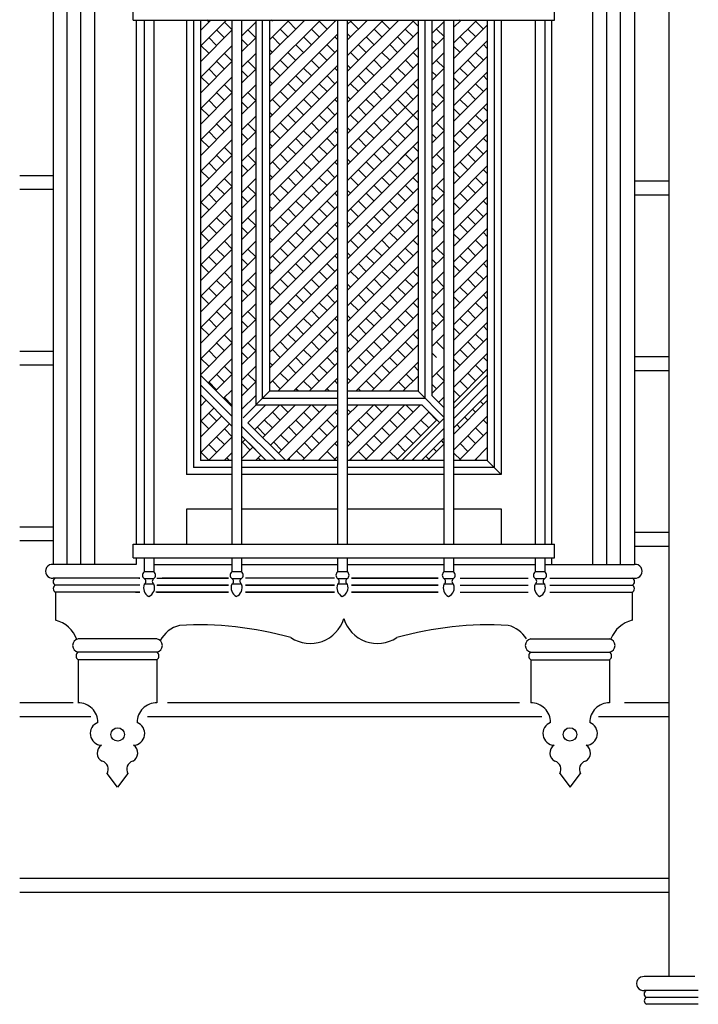
# Model space of a CAD drawing. Units: millimetres. Extents: x -17614 to 24405, y -28616 to -24154.
# Drawn here: x -17198 to -17168, y -27137 to -27093 of the extents above; entities that cross this region are included whole.
import ezdxf

# ---------------------------------------------------------------- set-up
doc = ezdxf.new("R2010")
doc.units = ezdxf.units.MM
doc.header["$LTSCALE"] = 1.5
doc.layers.add('.08', color=171, linetype='Continuous')

msp = doc.modelspace()

# ---------------------------------------------------------------- linework, layer by layer
at = {"layer": '.08'}
for p, q in [((-17196.362, -27045.77), (-17196.362, -27116.991)), ((-17195.748, -27116.991), (-17195.748, -27045.77)), ((-17195.133, -27116.991), (-17195.133, -27045.77)), ((-17194.519, -27116.991), (-17194.519, -27045.77)), ((-17172.4, -27116.991), (-17172.4, -27045.77)), ((-17171.786, -27116.991), (-17171.786, -27045.77)), ((-17171.172, -27116.991), (-17171.172, -27045.77)), ((-17170.557, -27045.77), (-17170.557, -27116.991)), ((-17169.033, -27047.29), (-17169.033, -27135.289)), ((-17192.813, -27092.831), (-17192.813, -27092.216)), ((-17174.106, -27092.831), (-17174.106, -27092.216)), ((-17192.813, -27092.831), (-17174.106, -27092.831)), ((-17192.676, -27092.831), (-17192.676, -27116.088)), ((-17192.323, -27092.831), (-17192.323, -27116.088)), ((-17191.893, -27092.831), (-17191.893, -27116.088)), ((-17190.445, -27092.831), (-17190.445, -27112.997)), ((-17190.138, -27092.831), (-17190.138, -27112.69)), ((-17189.831, -27093.294), (-17189.367, -27092.831)), ((-17189.831, -27093.989), (-17188.672, -27092.831)), ((-17189.831, -27092.831), (-17189.831, -27112.383)), ((-17189.456, -27092.919), (-17189.544, -27092.831)), ((-17188.416, -27093.269), (-17188.763, -27092.922)), ((-17188.433, -27092.831), (-17188.433, -27116.088)), ((-17188.003, -27092.856), (-17187.977, -27092.831)), ((-17188.003, -27092.831), (-17188.003, -27116.088)), ((-17188.003, -27093.551), (-17187.373, -27092.922)), ((-17187.373, -27092.831), (-17187.373, -27109.925)), ((-17187.066, -27109.618), (-17187.066, -27092.831)), ((-17186.759, -27092.831), (-17186.759, -27109.311)), ((-17186.759, -27095.788), (-17183.801, -27092.831)), ((-17186.759, -27095.093), (-17184.496, -27092.831)), ((-17186.759, -27093.709), (-17185.881, -27092.831)), ((-17186.759, -27094.398), (-17185.191, -27092.831)), ((-17186.631, -27092.886), (-17186.687, -27092.831)), ((-17185.591, -27093.231), (-17185.936, -27092.886)), ((-17185.244, -27092.883), (-17185.296, -27092.831)), ((-17184.201, -27093.231), (-17184.549, -27092.883)), ((-17183.853, -27092.883), (-17183.906, -27092.831)), ((-17183.734, -27092.831), (-17183.734, -27116.088)), ((-17183.304, -27095.804), (-17180.331, -27092.831)), ((-17183.304, -27094.419), (-17181.715, -27092.831)), ((-17183.304, -27095.114), (-17181.02, -27092.831)), ((-17183.304, -27093.724), (-17182.41, -27092.831)), ((-17183.304, -27093.029), (-17183.106, -27092.831)), ((-17183.304, -27092.831), (-17183.304, -27116.088)), ((-17182.811, -27093.231), (-17183.158, -27092.883)), ((-17182.463, -27092.883), (-17182.516, -27092.831)), ((-17181.423, -27093.234), (-17181.771, -27092.886)), ((-17180.161, -27093.106), (-17180.383, -27092.883)), ((-17180.161, -27092.831), (-17180.161, -27109.311)), ((-17179.853, -27109.618), (-17179.853, -27092.831)), ((-17179.546, -27092.831), (-17179.546, -27109.491)), ((-17179.546, -27093.436), (-17179.014, -27092.905)), ((-17179.014, -27092.831), (-17179.014, -27116.088)), ((-17178.584, -27093.865), (-17177.55, -27092.831)), ((-17178.584, -27093.17), (-17178.245, -27092.831)), ((-17178.584, -27092.831), (-17178.584, -27116.088)), ((-17178.298, -27092.883), (-17178.351, -27092.831)), ((-17177.258, -27093.234), (-17177.606, -27092.886)), ((-17177.089, -27092.831), (-17177.089, -27112.383)), ((-17176.781, -27092.831), (-17176.781, -27112.69)), ((-17176.474, -27092.831), (-17176.474, -27112.997)), ((-17174.966, -27092.831), (-17174.966, -27116.088)), ((-17174.536, -27092.831), (-17174.536, -27116.088)), ((-17174.244, -27092.831), (-17174.244, -27116.088)), ((-17189.831, -27094.684), (-17188.433, -27093.286)), ((-17188.763, -27093.617), (-17189.111, -27093.269)), ((-17187.373, -27093.617), (-17187.721, -27093.269)), ((-17186.759, -27096.484), (-17183.734, -27093.459)), ((-17185.939, -27093.578), (-17186.284, -27093.234)), ((-17184.549, -27093.578), (-17184.896, -27093.231)), ((-17183.304, -27096.499), (-17180.161, -27093.356)), ((-17183.158, -27093.578), (-17183.304, -27093.433)), ((-17181.768, -27093.578), (-17182.116, -27093.231)), ((-17180.383, -27093.578), (-17180.731, -27093.231)), ((-17178.993, -27093.578), (-17179.341, -27093.231)), ((-17178.584, -27094.56), (-17177.089, -27093.064)), ((-17177.603, -27093.578), (-17177.95, -27093.231)), ((-17189.108, -27093.962), (-17189.456, -27093.614)), ((-17188.003, -27094.247), (-17187.373, -27093.617)), ((-17187.721, -27093.965), (-17188.003, -27093.683)), ((-17186.286, -27093.926), (-17186.631, -27093.581)), ((-17185.244, -27094.274), (-17185.591, -27093.926)), ((-17184.896, -27093.926), (-17185.244, -27093.578)), ((-17183.853, -27094.274), (-17184.201, -27093.926)), ((-17183.734, -27093.698), (-17183.853, -27093.578)), ((-17182.463, -27094.274), (-17182.811, -27093.926)), ((-17182.116, -27093.926), (-17182.463, -27093.578)), ((-17181.076, -27094.271), (-17181.423, -27093.923)), ((-17180.731, -27093.926), (-17181.078, -27093.578)), ((-17179.546, -27094.132), (-17179.014, -27093.6)), ((-17179.341, -27093.926), (-17179.546, -27093.721)), ((-17178.584, -27095.25), (-17177.089, -27093.754)), ((-17177.95, -27093.926), (-17178.298, -27093.578)), ((-17177.089, -27094.093), (-17177.258, -27093.923)), ((-17189.831, -27095.379), (-17188.433, -27093.982)), ((-17189.456, -27094.309), (-17189.803, -27093.962)), ((-17188.416, -27094.66), (-17188.763, -27094.312)), ((-17188.003, -27094.942), (-17187.373, -27094.312)), ((-17186.631, -27094.271), (-17186.759, -27094.144)), ((-17186.759, -27097.179), (-17183.734, -27094.154)), ((-17185.591, -27094.621), (-17185.939, -27094.274)), ((-17184.201, -27094.621), (-17184.549, -27094.274)), ((-17183.304, -27097.194), (-17180.161, -27094.051)), ((-17182.811, -27094.621), (-17183.158, -27094.274)), ((-17181.423, -27094.618), (-17181.771, -27094.271)), ((-17180.161, -27094.496), (-17180.383, -27094.274)), ((-17179.546, -27094.827), (-17179.014, -27094.295)), ((-17178.298, -27094.274), (-17178.584, -27093.987)), ((-17177.258, -27094.618), (-17177.606, -27094.271)), ((-17189.831, -27096.075), (-17188.433, -27094.677)), ((-17188.763, -27095.007), (-17189.111, -27094.66)), ((-17187.373, -27095.007), (-17187.721, -27094.66)), ((-17185.936, -27094.966), (-17186.284, -27094.618)), ((-17184.549, -27094.969), (-17184.896, -27094.621)), ((-17183.304, -27097.89), (-17180.161, -27094.746)), ((-17181.771, -27094.966), (-17182.118, -27094.618)), ((-17180.381, -27094.966), (-17180.728, -27094.618)), ((-17178.993, -27094.969), (-17179.341, -27094.621)), ((-17178.584, -27095.945), (-17177.089, -27094.449)), ((-17177.606, -27094.966), (-17177.953, -27094.618)), ((-17189.108, -27095.352), (-17189.456, -27095.005)), ((-17188.003, -27095.637), (-17187.373, -27095.007)), ((-17187.721, -27095.355), (-17188.003, -27095.073)), ((-17186.759, -27097.874), (-17183.734, -27094.849)), ((-17186.284, -27095.314), (-17186.631, -27094.966)), ((-17184.896, -27095.316), (-17185.244, -27094.969)), ((-17183.734, -27095.088), (-17183.853, -27094.969)), ((-17183.158, -27094.969), (-17183.304, -27094.823)), ((-17182.118, -27095.314), (-17182.466, -27094.966)), ((-17180.728, -27095.314), (-17181.076, -27094.966)), ((-17179.546, -27095.522), (-17179.014, -27094.99)), ((-17179.341, -27095.316), (-17179.546, -27095.111)), ((-17178.584, -27096.64), (-17177.089, -27095.144)), ((-17177.953, -27095.314), (-17178.301, -27094.966)), ((-17189.831, -27096.77), (-17188.433, -27095.372)), ((-17189.456, -27095.7), (-17189.803, -27095.352)), ((-17186.628, -27095.658), (-17186.759, -27095.528)), ((-17186.759, -27098.569), (-17183.734, -27095.545)), ((-17185.589, -27096.009), (-17185.936, -27095.661)), ((-17185.241, -27095.661), (-17185.589, -27095.314)), ((-17184.201, -27096.011), (-17184.549, -27095.664)), ((-17183.853, -27095.664), (-17184.201, -27095.316)), ((-17183.304, -27098.585), (-17180.161, -27095.441)), ((-17182.813, -27096.009), (-17183.161, -27095.661)), ((-17182.466, -27095.661), (-17182.813, -27095.314)), ((-17181.423, -27096.009), (-17181.771, -27095.661)), ((-17181.076, -27095.661), (-17181.423, -27095.314)), ((-17180.161, -27095.881), (-17180.381, -27095.661)), ((-17179.546, -27096.211), (-17179.014, -27095.68)), ((-17178.301, -27095.661), (-17178.584, -27095.378)), ((-17177.258, -27096.009), (-17177.606, -27095.661)), ((-17177.089, -27095.483), (-17177.258, -27095.314)), ((-17189.831, -27097.465), (-17188.433, -27096.067)), ((-17188.763, -27096.397), (-17189.111, -27096.05)), ((-17188.416, -27096.05), (-17188.763, -27095.702)), ((-17188.003, -27096.332), (-17187.373, -27095.702)), ((-17187.373, -27096.397), (-17187.721, -27096.05)), ((-17185.936, -27096.356), (-17186.284, -27096.009)), ((-17184.546, -27096.356), (-17184.893, -27096.009)), ((-17181.771, -27096.356), (-17182.118, -27096.009)), ((-17180.381, -27096.356), (-17180.728, -27096.009)), ((-17178.993, -27096.354), (-17179.341, -27096.006)), ((-17178.584, -27097.335), (-17177.089, -27095.839)), ((-17177.606, -27096.356), (-17177.953, -27096.009)), ((-17189.108, -27096.742), (-17189.456, -27096.395)), ((-17188.003, -27097.027), (-17187.373, -27096.397)), ((-17187.721, -27096.745), (-17188.003, -27096.463)), ((-17186.759, -27099.259), (-17183.734, -27096.234)), ((-17186.284, -27096.704), (-17186.631, -27096.356)), ((-17184.891, -27096.701), (-17185.238, -27096.354)), ((-17183.734, -27096.478), (-17183.856, -27096.356)), ((-17183.304, -27099.28), (-17180.161, -27096.136)), ((-17183.161, -27096.356), (-17183.304, -27096.213)), ((-17182.118, -27096.704), (-17182.466, -27096.356)), ((-17180.383, -27097.049), (-17181.076, -27096.356)), ((-17179.546, -27096.907), (-17179.014, -27096.375)), ((-17179.341, -27096.701), (-17179.546, -27096.496)), ((-17178.584, -27098.03), (-17177.089, -27096.534)), ((-17177.953, -27096.704), (-17178.301, -27096.356)), ((-17189.831, -27098.16), (-17188.433, -27096.762)), ((-17189.456, -27097.09), (-17189.803, -27096.742)), ((-17186.628, -27097.049), (-17186.759, -27096.919)), ((-17186.759, -27099.954), (-17183.734, -27096.929)), ((-17185.241, -27097.051), (-17185.589, -27096.704)), ((-17183.853, -27097.049), (-17184.201, -27096.701)), ((-17183.304, -27099.969), (-17180.161, -27096.826)), ((-17182.466, -27097.051), (-17182.813, -27096.704)), ((-17181.076, -27097.051), (-17181.423, -27096.704)), ((-17178.298, -27097.049), (-17178.584, -27096.762)), ((-17177.089, -27096.879), (-17177.261, -27096.707)), ((-17188.416, -27097.44), (-17188.763, -27097.093)), ((-17188.003, -27097.722), (-17187.373, -27097.093)), ((-17185.936, -27097.746), (-17186.284, -27097.399)), ((-17185.589, -27097.399), (-17185.936, -27097.051)), ((-17184.549, -27097.744), (-17184.896, -27097.396)), ((-17184.201, -27097.396), (-17184.549, -27097.049)), ((-17182.813, -27097.399), (-17183.161, -27097.051)), ((-17181.771, -27097.746), (-17182.118, -27097.399)), ((-17181.423, -27097.399), (-17181.771, -27097.051)), ((-17180.383, -27097.744), (-17180.731, -27097.396)), ((-17180.161, -27097.271), (-17180.383, -27097.049)), ((-17179.546, -27097.602), (-17179.014, -27097.07)), ((-17178.993, -27097.744), (-17179.341, -27097.396)), ((-17178.584, -27098.725), (-17177.089, -27097.229)), ((-17177.603, -27097.744), (-17177.95, -27097.396)), ((-17177.258, -27097.399), (-17177.606, -27097.051)), ((-17189.831, -27098.855), (-17188.433, -27097.457)), ((-17189.108, -27098.133), (-17189.456, -27097.785)), ((-17188.763, -27097.788), (-17189.111, -27097.44)), ((-17188.003, -27098.417), (-17187.373, -27097.788)), ((-17187.721, -27098.135), (-17188.003, -27097.853)), ((-17187.373, -27097.788), (-17187.721, -27097.44)), ((-17186.759, -27100.649), (-17183.734, -27097.624)), ((-17186.284, -27098.094), (-17186.631, -27097.746)), ((-17184.896, -27098.091), (-17185.244, -27097.744)), ((-17183.734, -27097.863), (-17183.853, -27097.744)), ((-17183.304, -27100.665), (-17180.161, -27097.521)), ((-17183.158, -27097.744), (-17183.304, -27097.598)), ((-17182.118, -27098.094), (-17182.466, -27097.746)), ((-17180.731, -27098.091), (-17181.078, -27097.744)), ((-17179.546, -27098.297), (-17179.014, -27097.765)), ((-17177.95, -27098.091), (-17178.298, -27097.744)), ((-17189.831, -27099.55), (-17188.433, -27098.152)), ((-17189.456, -27098.48), (-17189.803, -27098.133)), ((-17185.244, -27098.439), (-17185.591, -27098.091)), ((-17183.853, -27098.439), (-17184.201, -27098.091)), ((-17183.304, -27101.36), (-17180.161, -27098.216)), ((-17182.463, -27098.439), (-17182.811, -27098.091)), ((-17181.078, -27098.439), (-17181.426, -27098.091)), ((-17180.94, -27098.996), (-17180.161, -27098.216)), ((-17179.341, -27098.091), (-17179.546, -27097.886)), ((-17178.584, -27099.415), (-17177.089, -27097.919)), ((-17178.298, -27098.439), (-17178.584, -27098.153)), ((-17177.089, -27098.258), (-17177.258, -27098.089)), ((-17188.416, -27098.83), (-17188.763, -27098.483)), ((-17188.003, -27099.112), (-17187.373, -27098.483)), ((-17186.628, -27098.439), (-17186.759, -27098.309)), ((-17186.759, -27101.344), (-17183.734, -27098.32)), ((-17185.591, -27098.786), (-17185.939, -27098.439)), ((-17184.201, -27098.786), (-17184.549, -27098.439)), ((-17182.811, -27098.786), (-17183.158, -27098.439)), ((-17181.426, -27098.786), (-17181.774, -27098.439)), ((-17180.161, -27098.662), (-17180.383, -27098.439)), ((-17179.546, -27098.992), (-17179.014, -27098.46)), ((-17178.584, -27100.11), (-17177.089, -27098.614)), ((-17177.258, -27098.784), (-17177.606, -27098.436)), ((-17189.831, -27100.245), (-17188.433, -27098.847)), ((-17189.108, -27099.523), (-17189.456, -27099.175)), ((-17188.763, -27099.178), (-17189.111, -27098.83)), ((-17188.003, -27099.807), (-17187.373, -27099.178)), ((-17187.373, -27099.178), (-17187.721, -27098.83)), ((-17186.759, -27102.039), (-17183.734, -27099.015)), ((-17186.284, -27099.479), (-17186.631, -27099.131)), ((-17185.939, -27099.134), (-17186.286, -27098.786)), ((-17184.896, -27099.482), (-17185.244, -27099.134)), ((-17184.549, -27099.134), (-17184.896, -27098.786)), ((-17183.734, -27099.253), (-17183.853, -27099.134)), ((-17183.304, -27102.055), (-17180.161, -27098.911)), ((-17183.158, -27099.134), (-17183.304, -27098.988)), ((-17182.118, -27099.479), (-17182.466, -27099.131)), ((-17181.771, -27099.131), (-17182.118, -27098.784)), ((-17180.731, -27099.482), (-17181.078, -27099.134)), ((-17180.383, -27099.134), (-17180.731, -27098.786)), ((-17179.546, -27099.687), (-17179.014, -27099.155)), ((-17178.993, -27099.134), (-17179.341, -27098.786)), ((-17177.953, -27099.479), (-17178.301, -27099.131)), ((-17177.606, -27099.131), (-17177.953, -27098.784)), ((-17189.831, -27100.94), (-17188.433, -27099.542)), ((-17189.456, -27099.87), (-17189.803, -27099.523)), ((-17187.721, -27099.525), (-17188.003, -27099.243)), ((-17185.244, -27099.829), (-17185.591, -27099.482)), ((-17183.853, -27099.829), (-17184.201, -27099.482)), ((-17183.304, -27102.75), (-17180.161, -27099.606)), ((-17182.466, -27099.826), (-17182.813, -27099.479)), ((-17181.076, -27099.826), (-17181.423, -27099.479)), ((-17179.341, -27099.482), (-17179.546, -27099.276)), ((-17178.584, -27100.805), (-17177.089, -27099.309)), ((-17178.301, -27099.826), (-17178.584, -27099.543)), ((-17177.089, -27099.648), (-17177.258, -27099.479)), ((-17196.362, -27099.743), (-17197.853, -27099.743)), ((-17188.416, -27100.221), (-17188.763, -27099.873)), ((-17188.003, -27100.497), (-17187.373, -27099.868)), ((-17186.628, -27099.824), (-17186.759, -27099.694)), ((-17186.759, -27102.734), (-17183.734, -27099.71)), ((-17185.589, -27100.174), (-17185.936, -27099.826)), ((-17184.201, -27100.177), (-17184.549, -27099.829)), ((-17182.813, -27100.174), (-17183.161, -27099.826)), ((-17181.423, -27100.174), (-17181.771, -27099.826)), ((-17180.161, -27100.052), (-17180.383, -27099.829)), ((-17179.546, -27100.377), (-17179.014, -27099.845)), ((-17178.584, -27101.5), (-17177.089, -27100.004)), ((-17177.258, -27100.174), (-17177.606, -27099.826)), ((-17169.033, -27099.987), (-17170.557, -27099.987)), ((-17196.362, -27100.358), (-17197.853, -27100.358)), ((-17189.831, -27101.636), (-17188.433, -27100.238)), ((-17188.763, -27100.568), (-17189.111, -27100.221)), ((-17187.373, -27100.563), (-17187.721, -27100.215)), ((-17186.759, -27103.424), (-17183.734, -27100.4)), ((-17185.936, -27100.521), (-17186.284, -27100.174)), ((-17184.549, -27100.524), (-17184.896, -27100.177)), ((-17183.304, -27103.445), (-17180.161, -27100.301)), ((-17183.161, -27100.521), (-17183.304, -27100.378)), ((-17181.771, -27100.521), (-17182.118, -27100.174)), ((-17180.381, -27100.521), (-17180.728, -27100.174)), ((-17178.996, -27100.521), (-17179.343, -27100.174)), ((-17177.606, -27100.521), (-17177.953, -27100.174)), ((-17189.831, -27102.325), (-17188.433, -27100.927)), ((-17189.456, -27101.261), (-17189.803, -27100.913)), ((-17189.108, -27100.913), (-17189.456, -27100.565)), ((-17188.003, -27101.192), (-17187.373, -27100.563)), ((-17187.721, -27100.91), (-17188.003, -27100.628)), ((-17186.284, -27100.869), (-17186.631, -27100.521)), ((-17185.241, -27101.217), (-17185.589, -27100.869)), ((-17184.896, -27100.872), (-17185.244, -27100.524)), ((-17183.856, -27101.217), (-17184.204, -27100.869)), ((-17183.734, -27100.643), (-17183.856, -27100.521)), ((-17182.466, -27101.217), (-17182.813, -27100.869)), ((-17182.118, -27100.869), (-17182.466, -27100.521)), ((-17181.076, -27101.217), (-17181.423, -27100.869)), ((-17180.728, -27100.869), (-17181.076, -27100.521)), ((-17179.546, -27101.072), (-17179.014, -27100.54)), ((-17179.343, -27100.869), (-17179.546, -27100.666)), ((-17178.584, -27102.195), (-17177.089, -27100.7)), ((-17177.953, -27100.869), (-17178.301, -27100.521)), ((-17177.089, -27101.039), (-17177.258, -27100.869)), ((-17169.033, -27100.601), (-17170.557, -27100.601)), ((-17188.416, -27101.605), (-17188.763, -27101.258)), ((-17188.003, -27101.887), (-17187.373, -27101.258)), ((-17186.631, -27101.217), (-17186.759, -27101.089)), ((-17186.759, -27104.119), (-17183.734, -27101.095)), ((-17185.589, -27101.564), (-17185.936, -27101.217)), ((-17184.201, -27101.561), (-17184.549, -27101.214)), ((-17183.304, -27104.135), (-17180.161, -27100.991)), ((-17182.813, -27101.564), (-17183.161, -27101.217)), ((-17181.423, -27101.564), (-17181.771, -27101.217)), ((-17180.161, -27101.437), (-17180.383, -27101.214)), ((-17179.546, -27101.767), (-17179.014, -27101.235)), ((-17178.301, -27101.217), (-17178.584, -27100.933)), ((-17177.258, -27101.564), (-17177.606, -27101.217)), ((-17189.831, -27103.02), (-17188.433, -27101.622)), ((-17188.763, -27101.953), (-17189.111, -27101.605)), ((-17187.373, -27101.953), (-17187.721, -27101.605)), ((-17186.759, -27104.814), (-17183.734, -27101.79)), ((-17185.936, -27101.912), (-17186.284, -27101.564)), ((-17184.549, -27101.909), (-17184.896, -27101.561)), ((-17183.304, -27104.83), (-17180.161, -27101.686)), ((-17183.161, -27101.912), (-17183.304, -27101.769)), ((-17181.771, -27101.912), (-17182.118, -27101.564)), ((-17180.383, -27101.909), (-17180.731, -27101.561)), ((-17178.993, -27101.909), (-17179.341, -27101.561)), ((-17178.584, -27102.89), (-17177.089, -27101.395)), ((-17177.606, -27101.912), (-17177.953, -27101.564)), ((-17189.108, -27102.298), (-17189.456, -27101.95)), ((-17188.003, -27102.583), (-17187.373, -27101.953)), ((-17187.721, -27102.301), (-17188.003, -27102.019)), ((-17186.284, -27102.259), (-17186.631, -27101.912)), ((-17184.896, -27102.257), (-17185.244, -27101.909)), ((-17183.734, -27102.028), (-17183.853, -27101.909)), ((-17182.118, -27102.259), (-17182.466, -27101.912)), ((-17180.731, -27102.257), (-17181.078, -27101.909)), ((-17179.546, -27102.462), (-17179.014, -27101.93)), ((-17179.341, -27102.257), (-17179.546, -27102.051)), ((-17178.584, -27103.58), (-17177.089, -27102.084)), ((-17177.953, -27102.259), (-17178.301, -27101.912)), ((-17189.831, -27103.715), (-17188.433, -27102.317)), ((-17189.456, -27102.645), (-17189.803, -27102.298)), ((-17188.416, -27102.996), (-17188.763, -27102.648)), ((-17188.003, -27103.278), (-17187.373, -27102.648)), ((-17186.631, -27102.607), (-17186.759, -27102.479)), ((-17186.759, -27105.509), (-17183.734, -27102.485)), ((-17185.591, -27102.952), (-17185.939, -27102.604)), ((-17185.244, -27102.604), (-17185.591, -27102.257)), ((-17184.201, -27102.952), (-17184.549, -27102.604)), ((-17183.853, -27102.604), (-17184.201, -27102.257)), ((-17183.304, -27105.525), (-17180.161, -27102.381)), ((-17182.811, -27102.952), (-17183.158, -27102.604)), ((-17182.466, -27102.607), (-17182.813, -27102.259)), ((-17181.426, -27102.952), (-17181.774, -27102.604)), ((-17181.078, -27102.604), (-17181.426, -27102.257)), ((-17180.161, -27102.827), (-17180.383, -27102.604)), ((-17179.546, -27103.157), (-17179.014, -27102.625)), ((-17178.298, -27102.604), (-17178.584, -27102.318)), ((-17177.261, -27102.952), (-17177.608, -27102.604)), ((-17177.089, -27102.434), (-17177.263, -27102.259)), ((-17189.831, -27104.411), (-17188.433, -27103.013)), ((-17188.763, -27103.343), (-17189.111, -27102.996)), ((-17187.373, -27103.343), (-17187.721, -27102.996)), ((-17185.939, -27103.299), (-17186.286, -27102.952)), ((-17184.549, -27103.299), (-17184.896, -27102.952)), ((-17183.304, -27106.22), (-17180.161, -27103.076)), ((-17181.774, -27103.299), (-17182.121, -27102.952)), ((-17180.383, -27103.299), (-17180.731, -27102.952)), ((-17178.993, -27103.299), (-17179.341, -27102.952)), ((-17178.584, -27104.275), (-17177.089, -27102.78)), ((-17177.606, -27103.297), (-17177.953, -27102.949)), ((-17189.108, -27103.688), (-17189.456, -27103.34)), ((-17188.003, -27103.973), (-17187.373, -27103.343)), ((-17187.721, -27103.691), (-17188.003, -27103.409)), ((-17186.759, -27106.204), (-17183.734, -27103.18)), ((-17186.284, -27103.644), (-17186.631, -27103.297)), ((-17184.896, -27103.647), (-17185.244, -27103.299)), ((-17183.734, -27103.419), (-17183.853, -27103.299)), ((-17183.158, -27103.299), (-17183.304, -27103.153)), ((-17182.118, -27103.644), (-17182.466, -27103.297)), ((-17180.731, -27103.647), (-17181.078, -27103.299)), ((-17179.546, -27103.852), (-17179.014, -27103.321)), ((-17179.341, -27103.647), (-17179.546, -27103.441)), ((-17178.584, -27104.97), (-17177.089, -27103.475)), ((-17177.953, -27103.644), (-17178.301, -27103.297)), ((-17189.831, -27105.106), (-17188.433, -27103.708)), ((-17189.456, -27104.036), (-17189.803, -27103.688)), ((-17186.628, -27103.989), (-17186.759, -27103.859)), ((-17186.759, -27106.899), (-17183.734, -27103.875)), ((-17185.244, -27103.994), (-17185.591, -27103.647)), ((-17183.853, -27103.994), (-17184.201, -27103.647)), ((-17183.304, -27106.915), (-17180.161, -27103.772)), ((-17182.466, -27103.992), (-17182.813, -27103.644)), ((-17181.078, -27103.994), (-17181.426, -27103.647)), ((-17178.301, -27103.992), (-17178.584, -27103.708)), ((-17177.089, -27103.814), (-17177.258, -27103.644)), ((-17189.831, -27105.801), (-17188.433, -27104.403)), ((-17188.763, -27104.733), (-17189.111, -27104.386)), ((-17188.416, -27104.386), (-17188.763, -27104.038)), ((-17188.003, -27104.662), (-17187.373, -27104.033)), ((-17187.373, -27104.728), (-17187.721, -27104.38)), ((-17185.936, -27104.687), (-17186.284, -27104.339)), ((-17185.589, -27104.339), (-17185.936, -27103.992)), ((-17184.549, -27104.689), (-17184.896, -27104.342)), ((-17184.201, -27104.342), (-17184.549, -27103.994)), ((-17182.813, -27104.339), (-17183.161, -27103.992)), ((-17181.771, -27104.687), (-17182.118, -27104.339)), ((-17181.423, -27104.339), (-17181.771, -27103.992)), ((-17180.383, -27104.689), (-17180.731, -27104.342)), ((-17180.161, -27104.217), (-17180.383, -27103.994)), ((-17179.546, -27104.542), (-17179.014, -27104.01)), ((-17179.014, -27104.668), (-17179.343, -27104.339)), ((-17178.584, -27105.665), (-17177.089, -27104.17)), ((-17177.606, -27104.687), (-17177.953, -27104.339)), ((-17177.258, -27104.339), (-17177.606, -27103.992)), ((-17189.108, -27105.078), (-17189.456, -27104.731)), ((-17188.003, -27105.358), (-17187.373, -27104.728)), ((-17187.721, -27105.076), (-17188.003, -27104.794)), ((-17186.759, -27107.589), (-17183.734, -27104.565)), ((-17186.284, -27105.034), (-17186.631, -27104.687)), ((-17184.896, -27105.037), (-17185.244, -27104.689)), ((-17183.734, -27104.809), (-17183.856, -27104.687)), ((-17183.304, -27107.61), (-17180.161, -27104.467)), ((-17183.161, -27104.687), (-17183.304, -27104.544)), ((-17182.118, -27105.034), (-17182.466, -27104.687)), ((-17180.728, -27105.034), (-17181.076, -27104.687)), ((-17179.546, -27105.237), (-17179.014, -27104.705)), ((-17179.343, -27105.034), (-17179.546, -27104.832)), ((-17177.953, -27105.034), (-17178.301, -27104.687)), ((-17189.831, -27106.49), (-17188.433, -27105.092)), ((-17189.456, -27105.426), (-17189.803, -27105.078)), ((-17186.631, -27105.382), (-17186.759, -27105.254)), ((-17186.759, -27108.284), (-17183.734, -27105.26)), ((-17185.241, -27105.382), (-17185.589, -27105.034)), ((-17183.856, -27105.382), (-17184.204, -27105.034)), ((-17183.304, -27108.3), (-17180.161, -27105.156)), ((-17182.466, -27105.382), (-17182.813, -27105.034)), ((-17181.076, -27105.382), (-17181.423, -27105.034)), ((-17178.584, -27106.361), (-17177.089, -27104.865)), ((-17178.301, -27105.382), (-17178.584, -27105.098)), ((-17177.089, -27105.204), (-17177.258, -27105.034)), ((-17188.416, -27105.771), (-17188.763, -27105.423)), ((-17188.003, -27106.053), (-17187.373, -27105.423)), ((-17185.936, -27106.077), (-17186.284, -27105.729)), ((-17185.589, -27105.729), (-17185.936, -27105.382)), ((-17184.549, -27106.074), (-17184.896, -27105.727)), ((-17184.201, -27105.727), (-17184.549, -27105.379)), ((-17182.813, -27105.729), (-17183.161, -27105.382)), ((-17181.771, -27106.077), (-17182.118, -27105.729)), ((-17181.423, -27105.729), (-17181.771, -27105.382)), ((-17180.383, -27106.074), (-17180.731, -27105.727)), ((-17180.161, -27105.602), (-17180.383, -27105.379)), ((-17179.546, -27105.932), (-17179.014, -27105.4)), ((-17179.014, -27106.058), (-17179.343, -27105.729)), ((-17178.584, -27107.056), (-17177.089, -27105.56)), ((-17177.606, -27106.077), (-17177.953, -27105.729)), ((-17177.258, -27105.729), (-17177.606, -27105.382)), ((-17189.831, -27107.186), (-17188.433, -27105.788)), ((-17189.108, -27106.463), (-17189.456, -27106.115)), ((-17188.763, -27106.118), (-17189.111, -27105.771)), ((-17188.003, -27106.748), (-17187.373, -27106.118)), ((-17187.373, -27106.118), (-17187.721, -27105.771)), ((-17186.759, -27108.979), (-17183.734, -27105.955)), ((-17186.284, -27106.425), (-17186.631, -27106.077)), ((-17184.896, -27106.422), (-17185.244, -27106.074)), ((-17183.734, -27106.194), (-17183.853, -27106.074)), ((-17183.304, -27108.995), (-17180.161, -27105.852)), ((-17183.161, -27106.077), (-17183.304, -27105.934)), ((-17182.118, -27106.425), (-17182.466, -27106.077)), ((-17180.731, -27106.422), (-17181.078, -27106.074)), ((-17179.546, -27106.627), (-17179.014, -27106.096)), ((-17177.953, -27106.425), (-17178.301, -27106.077)), ((-17189.831, -27107.881), (-17188.433, -27106.483)), ((-17189.456, -27106.811), (-17189.803, -27106.463)), ((-17187.721, -27106.466), (-17188.003, -27106.184)), ((-17185.244, -27106.769), (-17185.591, -27106.422)), ((-17183.853, -27106.769), (-17184.201, -27106.422)), ((-17182.925, -27109.311), (-17180.161, -27106.547)), ((-17182.466, -27106.772), (-17182.813, -27106.425)), ((-17181.078, -27106.769), (-17181.426, -27106.422)), ((-17179.341, -27106.422), (-17179.546, -27106.216)), ((-17178.584, -27107.751), (-17177.089, -27106.255)), ((-17178.301, -27106.772), (-17178.584, -27106.488)), ((-17177.089, -27106.594), (-17177.258, -27106.425)), ((-17188.416, -27107.161), (-17188.763, -27106.813)), ((-17188.003, -27107.443), (-17187.373, -27106.813)), ((-17186.395, -27109.311), (-17183.734, -27106.65)), ((-17185.591, -27107.117), (-17185.939, -27106.769)), ((-17184.201, -27107.117), (-17184.549, -27106.769)), ((-17182.811, -27107.117), (-17183.158, -27106.769)), ((-17181.426, -27107.117), (-17181.774, -27106.769)), ((-17180.161, -27106.992), (-17180.383, -27106.769)), ((-17179.546, -27107.322), (-17179.014, -27106.791)), ((-17178.584, -27108.446), (-17177.089, -27106.95)), ((-17177.258, -27107.12), (-17177.606, -27106.772)), ((-17189.831, -27108.576), (-17188.433, -27107.178)), ((-17188.763, -27107.508), (-17189.111, -27107.161)), ((-17187.373, -27107.508), (-17187.721, -27107.161)), ((-17186.284, -27107.809), (-17186.631, -27107.462)), ((-17185.939, -27107.464), (-17186.286, -27107.117)), ((-17185.7, -27109.311), (-17183.734, -27107.345)), ((-17184.896, -27107.812), (-17185.244, -27107.464)), ((-17184.549, -27107.464), (-17184.896, -27107.117)), ((-17183.734, -27107.584), (-17183.853, -27107.464)), ((-17183.158, -27107.464), (-17183.304, -27107.319)), ((-17182.118, -27107.809), (-17182.466, -27107.462)), ((-17182.23, -27109.311), (-17180.161, -27107.242)), ((-17181.774, -27107.464), (-17182.121, -27107.117)), ((-17180.731, -27107.812), (-17181.078, -27107.464)), ((-17180.383, -27107.464), (-17180.731, -27107.117)), ((-17179.014, -27107.443), (-17179.341, -27107.117)), ((-17177.95, -27107.812), (-17178.298, -27107.464)), ((-17177.606, -27107.467), (-17177.953, -27107.12)), ((-17196.362, -27107.541), (-17197.853, -27107.541)), ((-17189.456, -27108.201), (-17189.803, -27107.853)), ((-17189.49, -27108.93), (-17188.433, -27107.873)), ((-17189.108, -27107.853), (-17189.456, -27107.506)), ((-17188.003, -27108.138), (-17187.373, -27107.508)), ((-17187.721, -27107.856), (-17188.003, -27107.574)), ((-17185.244, -27108.16), (-17185.591, -27107.812)), ((-17183.853, -27108.16), (-17184.201, -27107.812)), ((-17182.466, -27108.157), (-17182.813, -27107.809)), ((-17181.078, -27108.16), (-17181.426, -27107.812)), ((-17179.341, -27107.812), (-17179.546, -27107.607)), ((-17178.584, -27109.136), (-17177.089, -27107.64)), ((-17178.298, -27108.16), (-17178.584, -27107.873)), ((-17177.089, -27107.979), (-17177.258, -27107.809)), ((-17169.033, -27107.785), (-17170.557, -27107.785)), ((-17196.362, -27108.156), (-17197.853, -27108.156)), ((-17188.416, -27108.551), (-17188.763, -27108.204)), ((-17188.003, -27108.828), (-17187.373, -27108.198)), ((-17186.631, -27108.157), (-17186.759, -27108.03)), ((-17186.395, -27109.311), (-17185.246, -27108.162)), ((-17185.589, -27108.504), (-17185.936, -27108.157)), ((-17185.005, -27109.311), (-17183.734, -27108.04)), ((-17184.201, -27108.507), (-17184.549, -27108.16)), ((-17182.813, -27108.504), (-17183.161, -27108.157)), ((-17181.423, -27108.504), (-17181.771, -27108.157)), ((-17181.451, -27109.311), (-17180.161, -27108.021)), ((-17180.161, -27108.382), (-17180.341, -27108.202)), ((-17179.546, -27108.713), (-17179.014, -27108.181)), ((-17178.584, -27109.831), (-17177.089, -27108.335)), ((-17177.258, -27108.504), (-17177.606, -27108.157)), ((-17189.831, -27108.589), (-17188.433, -27109.987)), ((-17189.142, -27109.278), (-17188.433, -27108.568)), ((-17188.763, -27108.899), (-17189.111, -27108.551)), ((-17187.373, -27108.893), (-17187.721, -27108.546)), ((-17185.936, -27108.852), (-17186.284, -27108.504)), ((-17184.549, -27108.855), (-17184.896, -27108.507)), ((-17184.315, -27109.311), (-17183.734, -27108.73)), ((-17183.161, -27108.852), (-17183.304, -27108.709)), ((-17181.771, -27108.852), (-17182.118, -27108.504)), ((-17180.839, -27109.311), (-17180.161, -27108.632)), ((-17180.383, -27108.855), (-17180.689, -27108.549)), ((-17178.993, -27108.855), (-17179.341, -27108.507)), ((-17177.089, -27108.589), (-17178.584, -27110.085)), ((-17177.606, -27108.852), (-17177.953, -27108.504)), ((-17169.033, -27108.399), (-17170.557, -27108.399)), ((-17189.831, -27109.023), (-17188.433, -27110.421)), ((-17189.108, -27109.244), (-17189.456, -27108.896)), ((-17188.003, -27109.523), (-17187.373, -27108.893)), ((-17187.721, -27109.241), (-17188.003, -27108.959)), ((-17186.284, -27109.2), (-17186.631, -27108.852)), ((-17185.477, -27109.311), (-17185.589, -27109.2)), ((-17184.896, -27109.202), (-17185.244, -27108.855)), ((-17184.093, -27109.311), (-17184.204, -27109.2)), ((-17183.734, -27108.974), (-17183.856, -27108.852)), ((-17182.702, -27109.311), (-17182.813, -27109.2)), ((-17182.118, -27109.2), (-17182.466, -27108.852)), ((-17180.728, -27109.2), (-17181.034, -27108.894)), ((-17179.546, -27109.408), (-17179.014, -27108.876)), ((-17179.341, -27109.202), (-17179.546, -27108.997)), ((-17178.584, -27110.526), (-17177.089, -27109.03)), ((-17177.953, -27109.2), (-17178.301, -27108.852)), ((-17189.831, -27109.457), (-17188.433, -27110.855)), ((-17188.797, -27109.622), (-17188.433, -27109.258)), ((-17188.416, -27109.936), (-17188.763, -27109.588)), ((-17187.373, -27109.491), (-17188.003, -27110.12)), ((-17186.759, -27109.311), (-17187.934, -27110.486)), ((-17187.066, -27109.618), (-17183.734, -27109.618)), ((-17183.734, -27109.311), (-17186.759, -27109.311)), ((-17180.161, -27109.311), (-17183.304, -27109.311)), ((-17183.304, -27109.618), (-17179.853, -27109.618)), ((-17180.161, -27109.311), (-17179.014, -27110.457)), ((-17179.546, -27109.491), (-17179.014, -27110.022)), ((-17179.243, -27109.794), (-17179.014, -27109.566)), ((-17178.301, -27109.547), (-17178.584, -27109.263)), ((-17177.089, -27109.458), (-17178.584, -27110.954)), ((-17189.831, -27109.966), (-17189.576, -27109.711)), ((-17189.831, -27110.656), (-17189.231, -27110.056)), ((-17188.45, -27109.97), (-17188.433, -27109.953)), ((-17186.939, -27109.925), (-17187.716, -27110.703)), ((-17187.407, -27111.013), (-17186.319, -27109.925)), ((-17183.734, -27109.925), (-17187.373, -27109.925)), ((-17187.059, -27111.36), (-17185.624, -27109.925)), ((-17186.712, -27111.708), (-17184.929, -27109.925)), ((-17186.364, -27112.055), (-17184.234, -27109.925)), ((-17185.939, -27110.24), (-17186.253, -27109.925)), ((-17184.549, -27110.24), (-17184.863, -27109.925)), ((-17183.304, -27111.08), (-17182.149, -27109.925)), ((-17183.304, -27111.776), (-17181.454, -27109.925)), ((-17183.304, -27110.385), (-17182.844, -27109.925)), ((-17179.981, -27109.925), (-17183.304, -27109.925)), ((-17183.161, -27110.242), (-17183.304, -27110.099)), ((-17183.216, -27112.383), (-17180.759, -27109.925)), ((-17182.521, -27112.383), (-17180.063, -27109.925)), ((-17181.771, -27110.242), (-17182.118, -27109.895)), ((-17180.381, -27110.242), (-17180.698, -27109.925)), ((-17179.981, -27109.925), (-17179.203, -27110.703)), ((-17178.584, -27111.221), (-17177.089, -27109.725)), ((-17177.258, -27109.895), (-17177.392, -27109.761)), ((-17189.831, -27111.351), (-17188.883, -27110.404)), ((-17189.108, -27110.628), (-17189.456, -27110.281)), ((-17186.286, -27110.587), (-17186.634, -27110.24)), ((-17185.997, -27112.383), (-17183.734, -27110.12)), ((-17184.896, -27110.587), (-17185.244, -27110.24)), ((-17183.734, -27110.359), (-17183.853, -27110.24)), ((-17182.118, -27110.59), (-17182.466, -27110.242)), ((-17181.831, -27112.383), (-17179.677, -27110.229)), ((-17180.728, -27110.59), (-17181.076, -27110.242)), ((-17179.014, -27110.515), (-17180.882, -27112.383)), ((-17179.341, -27110.587), (-17179.688, -27110.24)), ((-17178.584, -27111.916), (-17177.089, -27110.42)), ((-17177.953, -27110.59), (-17178.087, -27110.456)), ((-17177.606, -27110.242), (-17177.739, -27110.109)), ((-17189.831, -27112.046), (-17188.536, -27110.751)), ((-17189.456, -27110.976), (-17189.803, -27110.628)), ((-17188.416, -27111.326), (-17188.763, -27110.979)), ((-17188.003, -27110.851), (-17186.471, -27112.383)), ((-17187.716, -27110.703), (-17186.037, -27112.383)), ((-17186.951, -27111.251), (-17187.298, -27110.904)), ((-17186.634, -27110.935), (-17186.981, -27110.587)), ((-17185.561, -27111.251), (-17185.908, -27110.904)), ((-17185.244, -27110.935), (-17185.591, -27110.587)), ((-17185.302, -27112.383), (-17183.734, -27110.815)), ((-17184.201, -27111.282), (-17184.549, -27110.935)), ((-17183.853, -27110.935), (-17184.201, -27110.587)), ((-17182.811, -27111.282), (-17183.158, -27110.935)), ((-17182.466, -27110.937), (-17182.813, -27110.59)), ((-17181.423, -27111.285), (-17181.771, -27110.937)), ((-17181.076, -27110.937), (-17181.423, -27110.59)), ((-17181.136, -27112.383), (-17179.33, -27110.576)), ((-17180.441, -27112.383), (-17179.014, -27110.956)), ((-17180.036, -27111.282), (-17180.383, -27110.935)), ((-17179.688, -27110.935), (-17180.036, -27110.587)), ((-17178.301, -27110.937), (-17178.434, -27110.804)), ((-17177.258, -27111.285), (-17177.606, -27110.937)), ((-17177.089, -27110.759), (-17177.258, -27110.59)), ((-17189.472, -27112.383), (-17188.433, -27111.343)), ((-17188.763, -27111.674), (-17189.111, -27111.326)), ((-17188.003, -27111.285), (-17187.373, -27111.914)), ((-17188.003, -27111.286), (-17186.906, -27112.383)), ((-17185.908, -27111.599), (-17186.256, -27111.251)), ((-17184.549, -27111.63), (-17184.896, -27111.282)), ((-17181.771, -27111.632), (-17182.118, -27111.285)), ((-17180.383, -27111.63), (-17180.731, -27111.282)), ((-17179.014, -27111.384), (-17180.013, -27112.383)), ((-17178.356, -27112.383), (-17177.089, -27111.115)), ((-17177.606, -27111.632), (-17177.953, -27111.285)), ((-17189.108, -27112.019), (-17189.456, -27111.671)), ((-17188.003, -27111.608), (-17187.841, -27111.446)), ((-17188.003, -27112.303), (-17187.493, -27111.794)), ((-17187.615, -27111.916), (-17187.963, -27111.568)), ((-17186.225, -27111.916), (-17186.572, -27111.568)), ((-17184.865, -27111.947), (-17185.213, -27111.599)), ((-17184.606, -27112.383), (-17183.734, -27111.51)), ((-17183.734, -27111.749), (-17183.853, -27111.63)), ((-17183.158, -27111.63), (-17183.304, -27111.484)), ((-17182.116, -27111.977), (-17182.463, -27111.63)), ((-17180.731, -27111.977), (-17181.078, -27111.63)), ((-17179.746, -27112.383), (-17179.014, -27111.651)), ((-17179.341, -27111.977), (-17179.474, -27111.844)), ((-17179.014, -27111.608), (-17179.127, -27111.496)), ((-17177.95, -27111.977), (-17178.298, -27111.63)), ((-17177.661, -27112.383), (-17177.089, -27111.811)), ((-17189.456, -27112.366), (-17189.803, -27112.019)), ((-17188.777, -27112.383), (-17188.433, -27112.038)), ((-17188.539, -27112.383), (-17188.658, -27112.263)), ((-17187.963, -27112.263), (-17188.003, -27112.224)), ((-17187.387, -27112.383), (-17187.146, -27112.142)), ((-17187.148, -27112.383), (-17187.268, -27112.263)), ((-17185.213, -27112.294), (-17185.561, -27111.947)), ((-17183.796, -27112.383), (-17184.201, -27111.977)), ((-17183.911, -27112.383), (-17183.734, -27112.206)), ((-17182.405, -27112.383), (-17182.811, -27111.977)), ((-17181.078, -27112.325), (-17181.426, -27111.977)), ((-17179.63, -27112.383), (-17179.822, -27112.191)), ((-17178.24, -27112.383), (-17178.584, -27112.039)), ((-17188.433, -27112.69), (-17190.138, -27112.69)), ((-17188.433, -27112.383), (-17189.831, -27112.383)), ((-17183.734, -27112.383), (-17188.003, -27112.383)), ((-17183.734, -27112.69), (-17188.003, -27112.69)), ((-17185.82, -27112.383), (-17185.908, -27112.294)), ((-17184.491, -27112.383), (-17184.549, -27112.325)), ((-17179.014, -27112.383), (-17183.304, -27112.383)), ((-17179.014, -27112.69), (-17183.304, -27112.69)), ((-17183.101, -27112.383), (-17183.158, -27112.325)), ((-17181.716, -27112.383), (-17181.774, -27112.325)), ((-17180.325, -27112.383), (-17180.383, -27112.325)), ((-17177.089, -27112.383), (-17178.584, -27112.383)), ((-17176.781, -27112.69), (-17178.584, -27112.69)), ((-17177.545, -27112.383), (-17177.603, -27112.325)), ((-17177.089, -27112.383), (-17176.474, -27112.997)), ((-17188.433, -27112.997), (-17190.445, -27112.997)), ((-17183.734, -27112.997), (-17188.003, -27112.997)), ((-17179.014, -27112.997), (-17183.304, -27112.997)), ((-17176.474, -27112.997), (-17178.584, -27112.997)), ((-17188.433, -27114.535), (-17190.445, -27114.543)), ((-17190.445, -27114.543), (-17190.445, -27116.088)), ((-17188.003, -27114.533), (-17183.734, -27114.533)), ((-17183.304, -27114.533), (-17179.014, -27114.533)), ((-17178.584, -27114.533), (-17176.474, -27114.533)), ((-17176.474, -27114.533), (-17176.474, -27116.069)), ((-17196.362, -27115.339), (-17197.853, -27115.339)), ((-17169.033, -27115.583), (-17170.557, -27115.583)), ((-17196.362, -27115.954), (-17197.853, -27115.954)), ((-17192.813, -27116.088), (-17174.106, -27116.088)), ((-17192.813, -27116.703), (-17192.813, -27116.088)), ((-17174.106, -27116.703), (-17174.106, -27116.088)), ((-17169.033, -27116.198), (-17170.557, -27116.198)), ((-17192.676, -27116.991), (-17196.362, -27116.991)), ((-17192.813, -27116.703), (-17174.106, -27116.703)), ((-17192.676, -27116.703), (-17192.676, -27116.991)), ((-17192.323, -27116.703), (-17192.323, -27117.328)), ((-17191.913, -27116.991), (-17188.433, -27116.991)), ((-17191.893, -27116.703), (-17191.893, -27117.328)), ((-17188.433, -27116.703), (-17188.433, -27117.328)), ((-17188.003, -27116.703), (-17188.003, -27117.328)), ((-17188.003, -27116.991), (-17183.734, -27116.991)), ((-17183.734, -27116.703), (-17183.734, -27117.328)), ((-17183.304, -27116.703), (-17183.304, -27117.328)), ((-17183.304, -27116.991), (-17179.014, -27116.991)), ((-17179.014, -27116.703), (-17179.014, -27117.328)), ((-17178.584, -27116.703), (-17178.584, -27117.328)), ((-17178.584, -27116.991), (-17174.966, -27116.991)), ((-17174.966, -27116.703), (-17174.966, -27117.328)), ((-17174.536, -27116.703), (-17174.536, -27117.328)), ((-17174.536, -27116.991), (-17174.244, -27116.991)), ((-17174.244, -27116.703), (-17174.244, -27116.991)), ((-17174.244, -27116.991), (-17170.557, -27116.991)), ((-17191.893, -27117.328), (-17192.323, -27117.328)), ((-17188.003, -27117.328), (-17188.433, -27117.328)), ((-17183.304, -27117.328), (-17183.734, -27117.328)), ((-17178.584, -27117.328), (-17179.014, -27117.328)), ((-17174.536, -27117.328), (-17174.966, -27117.328)), ((-17192.521, -27117.605), (-17196.362, -27117.605)), ((-17192.521, -27117.912), (-17196.263, -27117.912)), ((-17192.567, -27117.605), (-17192.521, -27117.605)), ((-17191.891, -27117.871), (-17192.325, -27117.871)), ((-17192.323, -27117.626), (-17191.893, -27117.626)), ((-17191.764, -27117.605), (-17188.58, -27117.605)), ((-17191.764, -27117.912), (-17188.58, -27117.912)), ((-17188.58, -27117.912), (-17191.744, -27117.912)), ((-17188.58, -27117.605), (-17191.527, -27117.605)), ((-17188.001, -27117.871), (-17188.434, -27117.871)), ((-17188.433, -27117.626), (-17188.003, -27117.626)), ((-17183.875, -27117.605), (-17187.824, -27117.605)), ((-17187.824, -27117.912), (-17183.875, -27117.912)), ((-17183.875, -27117.912), (-17187.824, -27117.912)), ((-17183.303, -27117.871), (-17183.736, -27117.871)), ((-17183.734, -27117.626), (-17183.304, -27117.626)), ((-17183.118, -27117.605), (-17179.263, -27117.605)), ((-17179.263, -27117.605), (-17183.118, -27117.605)), ((-17183.118, -27117.912), (-17179.263, -27117.912)), ((-17179.263, -27117.912), (-17183.118, -27117.912)), ((-17178.583, -27117.871), (-17179.016, -27117.871)), ((-17179.014, -27117.626), (-17178.584, -27117.626)), ((-17178.296, -27117.605), (-17175.276, -27117.605)), ((-17178.296, -27117.912), (-17175.276, -27117.912)), ((-17174.535, -27117.871), (-17174.968, -27117.871)), ((-17174.966, -27117.626), (-17174.536, -27117.626)), ((-17174.31, -27117.605), (-17170.557, -27117.605)), ((-17174.31, -27117.912), (-17170.656, -27117.912)), ((-17192.521, -27118.219), (-17196.259, -27118.219)), ((-17196.258, -27118.219), (-17196.258, -27119.476)), ((-17192.704, -27118.219), (-17192.521, -27118.219)), ((-17188.58, -27118.219), (-17191.814, -27118.219)), ((-17191.764, -27118.219), (-17188.58, -27118.219)), ((-17187.824, -27118.219), (-17183.875, -27118.219)), ((-17183.875, -27118.219), (-17187.824, -27118.219)), ((-17183.118, -27118.219), (-17179.263, -27118.219)), ((-17179.263, -27118.219), (-17183.118, -27118.219)), ((-17178.296, -27118.219), (-17175.276, -27118.219)), ((-17174.31, -27118.219), (-17170.661, -27118.219)), ((-17170.661, -27118.219), (-17170.661, -27119.476)), ((-17191.757, -27120.303), (-17195.263, -27120.303)), ((-17175.162, -27120.303), (-17171.656, -27120.303)), ((-17191.757, -27120.887), (-17195.263, -27120.887)), ((-17175.162, -27120.887), (-17171.656, -27120.887)), ((-17195.263, -27121.225), (-17195.263, -27123.139)), ((-17191.757, -27121.225), (-17195.263, -27121.225)), ((-17191.757, -27121.225), (-17191.757, -27123.139)), ((-17175.162, -27121.225), (-17175.162, -27123.139)), ((-17175.162, -27121.225), (-17171.656, -27121.225)), ((-17171.656, -27121.225), (-17171.656, -27123.139)), ((-17195.473, -27123.138), (-17197.853, -27123.138)), ((-17175.656, -27123.138), (-17191.29, -27123.138)), ((-17169.033, -27123.138), (-17170.994, -27123.138)), ((-17194.692, -27123.752), (-17197.853, -27123.752)), ((-17174.673, -27123.752), (-17192.172, -27123.752)), ((-17169.033, -27123.752), (-17172.153, -27123.752)), ((-17193.51, -27126.879), (-17193.974, -27126.278)), ((-17193.045, -27126.278), (-17193.51, -27126.879)), ((-17173.874, -27126.278), (-17173.409, -27126.879)), ((-17173.409, -27126.879), (-17172.945, -27126.278)), ((-17169.033, -27130.936), (-17197.853, -27130.936)), ((-17169.033, -27131.55), (-17197.853, -27131.55)), ((-17167.873, -27135.289), (-17170.116, -27135.289)), ((-17167.719, -27135.904), (-17170.116, -27135.904)), ((-17167.719, -27136.211), (-17170.018, -27136.211)), ((-17167.719, -27136.518), (-17170.013, -27136.518))]:
    msp.add_line(p, q, dxfattribs=at)
for centre in [(-17193.5, -27124.541), (-17173.419, -27124.541)]:
    msp.add_circle(centre, 0.299, dxfattribs=at)
for centre, radius, start, end in [((-17196.397, -27117.298), 0.309, 83.5531, 276.4469), ((-17170.522, -27117.298), 0.309, 263.5531, 96.4469), ((-17192.213, -27117.477), 0.185, 126.3372, 233.6628), ((-17192.002, -27117.477), 0.185, 306.3372, 53.6628), ((-17188.323, -27117.477), 0.185, 126.3372, 233.6628), ((-17188.112, -27117.477), 0.185, 306.3372, 53.6628), ((-17183.625, -27117.477), 0.185, 126.3372, 233.6628), ((-17183.414, -27117.477), 0.185, 306.3372, 53.6628), ((-17178.905, -27117.477), 0.185, 126.3372, 233.6628), ((-17178.694, -27117.477), 0.185, 306.3372, 53.6628), ((-17174.857, -27117.477), 0.185, 126.3372, 233.6628), ((-17174.646, -27117.477), 0.185, 306.3372, 53.6628), ((-17196.205, -27117.758), 0.165, 112.3358, 249.3922), ((-17196.2, -27118.065), 0.165, 112.6156, 249.0993), ((-17191.909, -27118.027), 0.444, 159.4405, 241.1255), ((-17192.389, -27117.748), 0.139, 297.7675, 61.5065), ((-17192.284, -27118.026), 0.422, 292.4328, 21.4876), ((-17191.826, -27117.748), 0.139, 118.4935, 242.2325), ((-17188.018, -27118.027), 0.444, 159.4405, 241.1255), ((-17188.499, -27117.748), 0.139, 297.7675, 61.5065), ((-17188.394, -27118.026), 0.422, 292.4328, 21.4876), ((-17187.936, -27117.748), 0.139, 118.4935, 242.2325), ((-17183.32, -27118.027), 0.444, 159.4405, 241.1255), ((-17183.801, -27117.748), 0.139, 297.7675, 61.5065), ((-17183.695, -27118.026), 0.422, 292.4328, 21.4876), ((-17183.238, -27117.748), 0.139, 118.4935, 242.2325), ((-17178.6, -27118.027), 0.444, 159.4405, 241.1255), ((-17179.081, -27117.748), 0.139, 297.7675, 61.5065), ((-17178.976, -27118.026), 0.422, 292.4328, 21.4876), ((-17178.518, -27117.748), 0.139, 118.4935, 242.2325), ((-17174.552, -27118.027), 0.444, 159.4405, 241.1255), ((-17175.033, -27117.748), 0.139, 297.7675, 61.5065), ((-17174.928, -27118.026), 0.422, 292.4328, 21.4876), ((-17174.47, -27117.748), 0.139, 118.4935, 242.2325), ((-17170.72, -27118.065), 0.165, 290.9007, 67.3844), ((-17170.714, -27117.758), 0.165, 290.6078, 67.6642), ((-17196.563, -27120.763), 1.323, 19.5889, 76.6546), ((-17190.436, -27120.981), 1.321, 104.2676, 152.8467), ((-17189.899, -27134.641), 14.965, 74.1544, 93.3054), ((-17184.955, -27118.937), 1.564, 236.7288, 342.9525), ((-17181.964, -27118.937), 1.564, 197.0475, 303.2712), ((-17177.02, -27134.641), 14.965, 86.6946, 105.8456), ((-17176.483, -27120.981), 1.321, 30.8798, 75.7324), ((-17170.356, -27120.763), 1.323, 103.3454, 159.6629), ((-17195.204, -27120.595), 0.298, 101.393, 258.607), ((-17191.816, -27120.595), 0.298, 281.393, 78.607), ((-17175.104, -27120.595), 0.298, 101.393, 258.607), ((-17171.715, -27120.595), 0.298, 281.393, 78.607), ((-17195.145, -27121.056), 0.206, 125.0074, 234.9926), ((-17191.875, -27121.056), 0.206, 305.0074, 54.9926), ((-17175.044, -27121.056), 0.206, 125.0074, 234.9926), ((-17171.775, -27121.056), 0.206, 305.0074, 54.9926), ((-17195.245, -27124.006), 0.867, 359.7435, 91.2107), ((-17191.775, -27124.006), 0.867, 88.7893, 180.2565), ((-17175.144, -27124.006), 0.867, 359.7435, 91.2107), ((-17171.675, -27124.006), 0.867, 88.7893, 180.2565), ((-17194.199, -27124.5), 0.522, 110.013, 267.6955), ((-17192.821, -27124.5), 0.522, 272.3045, 69.987), ((-17174.098, -27124.5), 0.522, 110.013, 267.6955), ((-17172.72, -27124.5), 0.522, 272.3045, 69.987), ((-17194.003, -27125.368), 0.408, 122.1054, 243.1246), ((-17193.017, -27125.368), 0.408, 296.8754, 57.8946), ((-17173.902, -27125.368), 0.408, 122.1054, 243.1246), ((-17172.916, -27125.368), 0.408, 296.8754, 57.8946), ((-17194.279, -27126.082), 0.362, 327.21, 75.3748), ((-17192.741, -27126.082), 0.362, 104.6252, 212.79), ((-17174.178, -27126.082), 0.362, 327.21, 75.3748), ((-17172.64, -27126.082), 0.362, 104.6252, 212.79), ((-17170.151, -27135.597), 0.309, 83.5531, 276.4469), ((-17169.959, -27136.056), 0.165, 112.3358, 249.3922), ((-17169.954, -27136.364), 0.165, 112.6156, 249.0993)]:
    msp.add_arc(centre, radius, start, end, dxfattribs=at)

doc.saveas('drawing.dxf')
